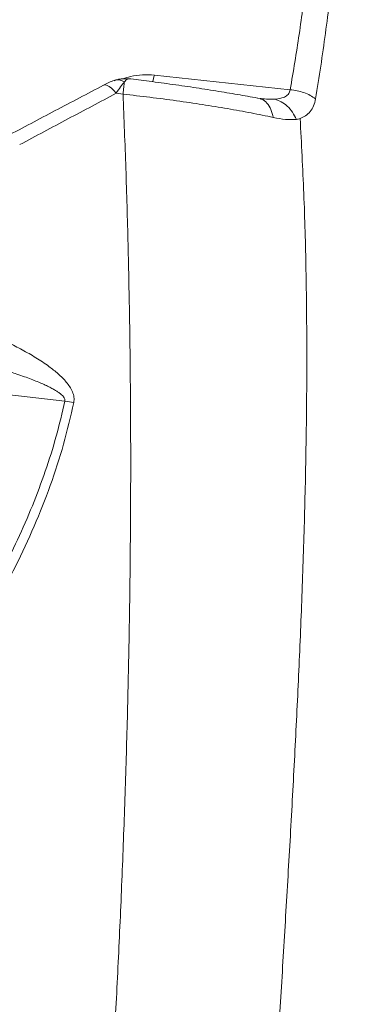
# Model space of a CAD drawing. Units: millimetres. Extents: x -6148 to 11325, y -7035 to 2190.
# Drawn here: x 4990 to 5138, y -5756 to -5342 of the extents above; entities that cross this region are included whole.
import ezdxf

# ---------------------------------------------------------------- set-up
doc = ezdxf.new("R2010")
doc.units = ezdxf.units.MM

msp = doc.modelspace()

# ---------------------------------------------------------------- linework, layer by layer
at = {"color": 7, "linetype": 'Continuous', "lineweight": 15}
for p, q in [((5036.19, -5366.36), (5036.1, -5366.41)), ((5104.4, -5371), (5047.2, -5364.86)), ((5033.99, -5372.89), (5031.11, -5372.53)), ((4644.58, -5460.36), (5009.51, -5502.21))]:
    msp.add_line(p, q, dxfattribs=at)
at = {"color": 8, "linetype": 'Continuous', "lineweight": 15, "flags": 128}
msp.add_lwpolyline([(5031.11, -5372.53), (5030.12, -5371.35), (5029.14, -5370.38), (5028.2, -5369.64), (5027.33, -5369.17), (5026.55, -5368.97), (5025.9, -5369.05), (5025.79, -5369.1)], dxfattribs=at)
at = {"color": 8, "linetype": 'Continuous', "lineweight": 15}
msp.add_arc((5017.49, -5358.44), 30.39, 342.3379, 347.8129, dxfattribs=at)
at = {"color": 7, "linetype": 'Continuous', "lineweight": 15}
msp.add_arc((5006.12, -5536.12), 34.08, 77.8608, 84.301, dxfattribs=at)
for points, knots in [([(5039.07, -4614.2), (5036.52, -4615.6), (5029.12, -4619.64), (5016.87, -4626.54), (5002.33, -4635), (4987.8, -4643.76), (4973.28, -4652.8), (4958.77, -4662.12), (4944.28, -4671.71), (4929.81, -4681.59), (4915.36, -4691.74), (4900.93, -4702.17), (4886.53, -4712.87), (4872.16, -4723.84), (4857.82, -4735.08), (4843.51, -4746.58), (4829.24, -4758.35), (4815, -4770.38), (4800.81, -4782.67), (4786.66, -4795.22), (4772.56, -4808.03), (4758.51, -4821.09), (4744.51, -4834.4), (4730.56, -4847.96), (4716.66, -4861.77), (4702.83, -4875.82), (4689.05, -4890.11), (4675.34, -4904.65), (4661.7, -4919.42), (4648.12, -4934.42), (4634.61, -4949.65), (4621.18, -4965.12), (4607.82, -4980.81), (4594.53, -4996.72), (4581.33, -5012.85), (4568.21, -5029.2), (4555.17, -5045.77), (4542.22, -5062.55), (4529.36, -5079.53), (4516.58, -5096.72), (4503.9, -5114.12), (4491.32, -5131.71), (4478.84, -5149.51), (4466.45, -5167.49), (4454.16, -5185.67), (4441.98, -5204.03), (4429.91, -5222.58), (4417.94, -5241.31), (4406.09, -5260.21), (4394.34, -5279.29), (4382.71, -5298.55), (4371.2, -5317.96), (4359.8, -5337.55), (4348.53, -5357.29), (4337.38, -5377.19), (4326.35, -5397.25), (4315.45, -5417.45), (4304.67, -5437.81), (4294.03, -5458.3), (4283.52, -5478.94), (4273.14, -5499.71), (4262.9, -5520.61), (4252.79, -5541.64), (4242.83, -5562.8), (4233, -5584.08), (4223.32, -5605.47), (4213.78, -5626.98), (4204.38, -5648.6), (4195.14, -5670.33), (4186.04, -5692.16), (4177.1, -5714.09), (4168.3, -5736.11), (4159.66, -5758.22), (4151.18, -5780.42), (4142.85, -5802.71), (4134.68, -5825.07), (4126.67, -5847.51), (4118.82, -5870.02), (4111.13, -5892.6), (4103.61, -5915.24), (4096.25, -5937.94), (4089.49, -5959.28), (4085.27, -5973.08), (4083.37, -5979.27)], [0, 0, 0, 0, 0.0065554, 0.019003, 0.0314509, 0.0438992, 0.0563478, 0.0687966, 0.0812458, 0.0936951, 0.1061446, 0.1185943, 0.131044, 0.1434939, 0.1559438, 0.1683937, 0.1808437, 0.1932937, 0.2057436, 0.2181935, 0.2306433, 0.243093, 0.2555427, 0.2679923, 0.2804418, 0.2928911, 0.3053404, 0.3177895, 0.3302385, 0.3426874, 0.3551362, 0.3675848, 0.3800332, 0.3924816, 0.4049297, 0.4173778, 0.4298257, 0.4422734, 0.454721, 0.4671685, 0.4796158, 0.492063, 0.50451, 0.5169569, 0.5294037, 0.5418504, 0.5542969, 0.5667433, 0.5791895, 0.5916357, 0.6040817, 0.6165276, 0.6289734, 0.6414191, 0.6538647, 0.6663102, 0.6787556, 0.6912009, 0.7036461, 0.7160913, 0.7285363, 0.7409813, 0.7534262, 0.765871, 0.7783157, 0.7907604, 0.803205, 0.8156496, 0.8280941, 0.8405386, 0.852983, 0.8654274, 0.8778718, 0.8903161, 0.9027603, 0.9152046, 0.9276488, 0.940093, 0.9525372, 0.9649814, 0.9774256, 0.9898698, 1, 1, 1, 1]), ([(5253.23, -6145.85), (5252.41, -6131.71), (5250.78, -6103.45), (5248.19, -6061.15), (5245.51, -6018.95), (5242.72, -5976.87), (5239.85, -5935.18), (5236.89, -5893.89), (5233.85, -5853.02), (5230.72, -5812.34), (5227.46, -5771.65), (5224.09, -5730.96), (5220.58, -5690.32), (5216.98, -5649.99), (5213.26, -5610.02), (5209.46, -5570.67), (5205.58, -5531.97), (5201.62, -5493.95), (5197.57, -5456.4), (5193.38, -5419.17), (5189.07, -5382.26), (5184.66, -5345.66), (5180.16, -5309.6), (5175.59, -5274.04), (5171, -5239.13), (5166.39, -5204.76), (5161.73, -5171.19), (5157.01, -5138.2), (5152.2, -5105.61), (5147.3, -5073.46), (5142.3, -5041.78), (5137.26, -5010.78), (5132.15, -4980.48), (5127.03, -4951.07), (5121.89, -4922.55), (5116.74, -4894.93), (5111.55, -4867.99), (5108.05, -4850.67), (5106.31, -4842)], [0, 0, 0, 0, 0.027998, 0.055995, 0.083991, 0.111986, 0.139982, 0.167478, 0.194976, 0.222474, 0.249974, 0.277974, 0.305976, 0.333979, 0.361983, 0.389988, 0.417494, 0.445001, 0.472509, 0.500019, 0.528023, 0.556025, 0.584024, 0.612017, 0.640003, 0.667497, 0.694997, 0.722497, 0.749998, 0.777998, 0.805998, 0.833998, 0.861999, 0.889999, 0.917499, 0.944999, 0.9725, 1, 1, 1, 1]), ([(5255.86, -6145.85), (5255.46, -6138.81), (5254.51, -6122.09), (5252.96, -6096.1), (5251.27, -6068.27), (5249.59, -6041.62), (5247.95, -6016.16), (5246.35, -5991.89), (5244.84, -5969.38), (5243.4, -5948.59), (5242.06, -5929.43), (5240.77, -5911.26), (5239.53, -5894.07), (5238.33, -5877.86), (5237.2, -5862.62), (5236.12, -5848.35), (5235.1, -5835.05), (5234.14, -5822.61), (5233.21, -5810.71), (5232.28, -5799.02), (5230.92, -5781.96), (5229.09, -5759.5), (5226.39, -5727.14), (5223.2, -5690.15), (5219.48, -5648.62), (5215.62, -5607.15), (5211.63, -5565.99), (5207.52, -5525.29), (5203.3, -5485.1), (5199, -5445.72), (5194.61, -5407.21), (5190.16, -5369.53), (5185.62, -5332.4), (5181.35, -5298.62), (5177.43, -5268.28), (5173.89, -5241.49), (5170.44, -5215.66), (5167.7, -5195.64), (5165.66, -5181), (5164.32, -5171.41), (5162.98, -5161.94), (5161.59, -5152.25), (5160.11, -5141.98), (5158.48, -5130.82), (5156.76, -5119.14), (5154.95, -5107), (5153.06, -5094.45), (5151.03, -5081.21), (5148.87, -5067.29), (5146.58, -5052.72), (5144.15, -5037.51), (5141.58, -5021.7), (5138.87, -5005.31), (5136.01, -4988.37), (5133.02, -4970.93), (5129.88, -4953), (5126.66, -4935), (5123.36, -4916.97), (5119.99, -4898.95), (5116.49, -4880.65), (5112.85, -4862.08), (5110.37, -4849.82), (5109.11, -4843.59)], [0, 0, 0, 0, 0.013957, 0.033159, 0.051603, 0.069287, 0.086213, 0.10238, 0.117789, 0.131247, 0.144068, 0.156251, 0.167797, 0.178706, 0.188977, 0.19861, 0.207606, 0.215965, 0.223888, 0.231827, 0.239799, 0.258721, 0.277826, 0.306356, 0.335286, 0.364472, 0.393663, 0.422855, 0.452047, 0.481239, 0.509847, 0.538453, 0.567058, 0.59565, 0.617684, 0.639083, 0.659851, 0.679986, 0.688006, 0.69592, 0.70373, 0.711579, 0.720165, 0.729576, 0.739814, 0.749925, 0.76073, 0.77223, 0.784424, 0.797312, 0.810895, 0.825172, 0.840143, 0.855809, 0.872169, 0.889224, 0.906973, 0.924344, 0.942332, 0.960937, 0.98016, 1, 1, 1, 1]), ([(5115.23, -5207.4), (5115.46, -5215.21), (5115.93, -5230.81), (5115.78, -5254.24), (5114.99, -5277.66), (5113.49, -5301.06), (5111.25, -5324.42), (5108.32, -5347.74), (5105.7, -5363.24), (5104.4, -5371)], [0, 0, 0, 0, 0.143176, 0.285975, 0.428998, 0.571994, 0.714621, 0.857182, 1, 1, 1, 1]), ([(5124.59, -5209.2), (5124.94, -5218.4), (5125.63, -5236.78), (5125.49, -5264.4), (5124.47, -5292.04), (5122.42, -5319.67), (5119.44, -5347.3), (5116.53, -5365.66), (5115.08, -5374.85)], [0, 0, 0, 0, 0.166509, 0.333069, 0.499692, 0.666388, 0.83317, 1, 1, 1, 1]), ([(5030.23, -5367.13), (5029.53, -5367.39), (5028.15, -5367.91), (5026.56, -5368.71), (5025.79, -5369.1)], [0, 0, 0, 0, 0.515385, 1, 1, 1, 1]), ([(5036.12, -5366.38), (5035.67, -5366.36), (5034.77, -5366.34), (5033.26, -5366.45), (5031.7, -5366.68), (5030.73, -5366.98), (5030.23, -5367.13)], [0, 0, 0, 0, 0.24912, 0.493443, 0.741722, 1, 1, 1, 1]), ([(5034.58, -5367.7), (5034.05, -5368.35), (5033.02, -5369.61), (5031.74, -5371.58), (5031.11, -5372.53)], [0, 0, 0, 0, 0.513815, 1, 1, 1, 1]), ([(5033.99, -5372.89), (5034.11, -5371.85), (5034.36, -5369.73), (5034.5, -5368.39), (5034.58, -5367.7)], [0, 0, 0, 0, 0.490764, 1, 1, 1, 1]), ([(5091.69, -5374.73), (5088.92, -5374.22), (5083.38, -5373.2), (5074.34, -5371.69), (5064.88, -5370.21), (5055.04, -5368.79), (5045.44, -5367.49), (5039.11, -5366.72), (5036.19, -5366.36)], [0, 0, 0, 0, 0.1707877, 0.3415778, 0.512357, 0.6831073, 0.8538144, 1, 1, 1, 1]), ([(5025.79, -5369.1), (5019.02, -5372.67), (5005.47, -5379.81), (4991.9, -5386.98), (4985.12, -5390.57)], [0, 0, 0, 0, 0.499992, 1, 1, 1, 1]), ([(5104.4, -5371), (5104.23, -5371.58), (5103.9, -5372.77), (5102.39, -5373.96), (5100.37, -5374.75), (5098.76, -5374.93), (5097.93, -5375.02)], [0, 0, 0, 0, 0.22411, 0.460967, 0.719349, 1, 1, 1, 1]), ([(5115.08, -5374.85), (5114.35, -5374.35), (5112.85, -5373.34), (5110.19, -5372.19), (5107.33, -5371.35), (5105.37, -5371.12), (5104.4, -5371)], [0, 0, 0, 0, 0.247537, 0.5, 0.752463, 1, 1, 1, 1]), ([(5031.11, -5372.53), (5024.35, -5376.13), (5010.81, -5383.31), (4997.27, -5390.54), (4990.5, -5394.15)], [0, 0, 0, 0, 0.499974, 1, 1, 1, 1]), ([(5030.09, -5775.19), (5030.7, -5763.72), (5031.92, -5740.7), (5033.46, -5706.29), (5034.77, -5671.88), (5035.81, -5637.52), (5036.57, -5603.26), (5037.06, -5569.18), (5037.26, -5535.33), (5037.18, -5501.82), (5036.81, -5468.72), (5036.15, -5436.13), (5035.24, -5404.09), (5034.41, -5383.28), (5033.99, -5372.89)], [0, 0, 0, 0, 0.081058, 0.162598, 0.244631, 0.327156, 0.410157, 0.493602, 0.577444, 0.661619, 0.746053, 0.830658, 0.915345, 1, 1, 1, 1]), ([(5097.26, -5382.69), (5094.19, -5382.05), (5088.04, -5380.78), (5078.02, -5378.97), (5067.51, -5377.25), (5056.58, -5375.65), (5045.37, -5374.18), (5037.78, -5373.32), (5033.99, -5372.89)], [0, 0, 0, 0, 0.166289, 0.332856, 0.499614, 0.666454, 0.83328, 1, 1, 1, 1]), ([(5092.61, -5374.82), (5092.47, -5374.8), (5092.18, -5374.77), (5091.86, -5374.74), (5091.69, -5374.73)], [0, 0, 0, 0, 0.482692, 1, 1, 1, 1]), ([(5097.93, -5375.02), (5098.83, -5375.33), (5100.67, -5375.94), (5103.2, -5377.88), (5105.41, -5380.4), (5106.45, -5382.49), (5106.96, -5383.52)], [0, 0, 0, 0, 0.246429, 0.5, 0.753571, 1, 1, 1, 1]), ([(5115.08, -5374.85), (5114.84, -5375.88), (5114.35, -5377.94), (5112.85, -5380.31), (5110.92, -5382.12), (5109.33, -5382.81), (5108.54, -5383.15)], [0, 0, 0, 0, 0.250998, 0.501219, 0.750816, 1, 1, 1, 1]), ([(5106.96, -5383.52), (5105.47, -5383.58), (5102.48, -5383.71), (5099, -5383.03), (5097.26, -5382.69)], [0, 0, 0, 0, 0.496459, 1, 1, 1, 1]), ([(5108.56, -5383.14), (5109.12, -5393.67), (5110.24, -5414.7), (5111.11, -5446.75), (5111.44, -5479.11), (5111.25, -5511.79), (5110.62, -5544.77), (5109.6, -5578.01), (5108.26, -5611.46), (5106.64, -5645.09), (5104.82, -5678.87), (5102.86, -5712.76), (5100.82, -5746.7), (5099.44, -5769.45), (5098.76, -5780.8)], [0, 0, 0, 0, 0.084881, 0.169531, 0.253951, 0.338134, 0.422059, 0.505701, 0.589027, 0.672009, 0.754618, 0.83683, 0.918628, 1, 1, 1, 1]), ([(5108.54, -5383.15), (5108.28, -5383.24), (5107.78, -5383.4), (5107.25, -5383.52), (5106.99, -5383.58)], [0, 0, 0, 0, 0.5000552, 1, 1, 1, 1]), ([(4985.59, -5477.51), (4987.58, -5478.52), (4991.56, -5480.53), (4997.34, -5483.87), (5002.42, -5487.23), (5006.74, -5490.65), (5009.67, -5493.53), (5011.62, -5496.12), (5012.78, -5498.22), (5013.51, -5500.5), (5013.36, -5502.04), (5013.29, -5502.81)], [0, 0, 0, 0, 0.166241, 0.332575, 0.499032, 0.624014, 0.749125, 0.811817, 0.874568, 0.937331, 1, 1, 1, 1]), ([(4980.41, -5488.01), (4981.46, -5488.33), (4983.52, -5488.95), (4986.5, -5489.89), (4989.47, -5490.87), (4992.4, -5491.89), (4995.25, -5492.94), (4997.84, -5493.96), (5000.15, -5494.94), (5002.2, -5495.88), (5003.99, -5496.78), (5005.49, -5497.63), (5006.72, -5498.41), (5007.69, -5499.14), (5008.62, -5499.98), (5009.28, -5500.81), (5009.56, -5501.65), (5009.52, -5502.03), (5009.51, -5502.21)], [0, 0, 0, 0, 0.0980902, 0.190632, 0.2776344, 0.3758103, 0.4662683, 0.5490399, 0.6236739, 0.6911098, 0.7514193, 0.8047035, 0.8469768, 0.8839141, 0.915754, 0.9633392, 0.9825172, 1, 1, 1, 1]), ([(5009.51, -5502.21), (5008.36, -5507.15), (5006.04, -5517.06), (5001.4, -5531.76), (4995.96, -5546.32), (4989.7, -5560.66), (4982.67, -5574.76), (4974.98, -5588.65), (4969.29, -5597.66), (4966.44, -5602.19)], [0, 0, 0, 0, 0.142012, 0.285304, 0.427849, 0.570774, 0.71387, 0.85642, 1, 1, 1, 1]), ([(5013.29, -5502.81), (5011.93, -5508.68), (5009.2, -5520.42), (5003.51, -5537.79), (4996.77, -5554.92), (4988.92, -5571.73), (4980.15, -5588.22), (4973.54, -5598.89), (4970.23, -5604.23)], [0, 0, 0, 0, 0.166821, 0.333572, 0.500258, 0.666886, 0.833464, 1, 1, 1, 1])]:
    msp.add_open_spline(points, degree=3, knots=knots, dxfattribs=at)
at = {"color": 8, "linetype": 'Continuous', "lineweight": 15}
for points, knots in [([(5034.58, -5367.7), (5033.99, -5367.44), (5032.79, -5366.89), (5031.29, -5366.78), (5030.51, -5367.1), (5030.26, -5367.21)], [0, 0, 0, 0, 0.396762, 0.807008, 1, 1, 1, 1]), ([(5033.86, -5366.43), (5034.96, -5366.08), (5037.62, -5365.23), (5042.17, -5364.59), (5045.52, -5364.77), (5047.2, -5364.86)], [0, 0, 0, 0, 0.26117, 0.630672, 1, 1, 1, 1]), ([(5036.1, -5366.41), (5036, -5366.45), (5035.65, -5366.6), (5035.03, -5367.24), (5034.58, -5367.7)], [0, 0, 0, 0, 0.274903, 1, 1, 1, 1]), ([(5097.93, -5375.02), (5096.76, -5375.04), (5094.46, -5375.08), (5091.97, -5374.73), (5090.75, -5374.56)], [0, 0, 0, 0, 0.504908, 1, 1, 1, 1]), ([(5097.26, -5382.69), (5096.97, -5381.53), (5096.37, -5379.18), (5094.67, -5376.59), (5093.03, -5375.1), (5091.93, -5374.9), (5091.67, -5374.85)], [0, 0, 0, 0, 0.293467, 0.598514, 0.903561, 1, 1, 1, 1])]:
    msp.add_open_spline(points, degree=3, knots=knots, dxfattribs=at)

doc.saveas('drawing.dxf')
